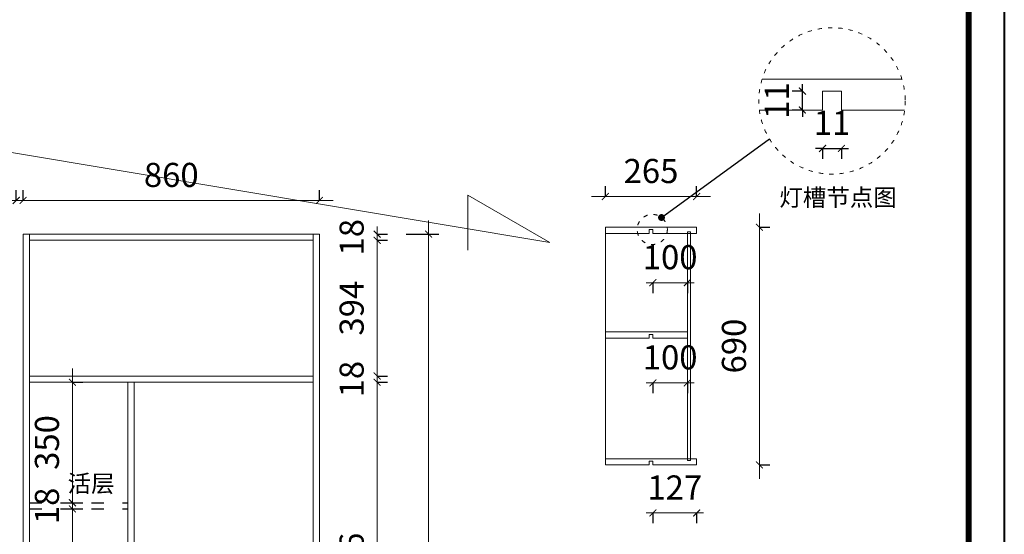
# Model space of a CAD drawing. Units: millimetres. Extents: x 390534 to 400383, y -413653 to -406790.
# Drawn here: x 397525 to 400383, y -410707 to -409213 of the extents above; entities that cross this region are included whole.
import ezdxf

# ---------------------------------------------------------------- set-up
doc = ezdxf.new("R2010")
doc.units = ezdxf.units.MM
doc.linetypes.add('(LSS)昆明顺城购物中心乐播诗专卖店(2015-12-02)$0$04_New Partitions Plan$0$ACAD_ISO03W100', pattern=[30, 12, -18])
doc.layers.add('FC-地面铺装', color=150, linetype='Continuous', lineweight=20)
doc.layers.add('盛典中', color=2, linetype='Continuous')
doc.styles.get("Standard").update_dxf_attribs({"font": 'arial.ttf'})
doc.styles.add('ZB_宋体', font='txt', dxfattribs={"width": 0.7})
doc.styles.add('长仿宋体', font='txt')
doc.dimstyles.new('zbom_厨柜', dxfattribs={"dimtxt": 70, "dimasz": 20, "dimexe": 30, "dimexo": 240, "dimgap": 30, "dimtad": 1, "dimdec": 0, "dimdsep": 46, "dimtxsty": 'ZB_宋体', "dimblk": 'ARCHTICK', "dimcen": 2.5, "dimdle": 40, "dimclrd": 9, "dimclre": 9, "dimclrt": 4, "dimadec": 0, "dimazin": 0, "dimtfac": 1, "dimtdec": 0, "dimtix": 1, "dimtmove": 2, "dimatfit": 3, "dimldrblk": 'DOT', "dimfxl": 40, "dimfxlon": 1, "dimlwd": -1, "dimarcsym": 0})

# ---------------------------------------------------------------- blocks, each defined once
blk = doc.blocks.new('_ArchTick')
at = {"color": 0, "linetype": 'ByBlock', "const_width": 0.15}
blk.add_lwpolyline([(-0.5, -0.5), (0.5, 0.5)], dxfattribs=at)
blk = doc.blocks.new('*D18')
at = {"layer": 'Defpoints', "color": 0, "transparency": 16777216}
for p in [(397514.8, -409737.9), (397086.8, -409815.7), (397514.8, -409815.7)]:
    blk.add_point(p, dxfattribs=at)
at = {"layer": 'FC-地面铺装', "color": 9, "lineweight": -2, "transparency": 16777216}
for p, q in [((397086.8, -409737.9), (397086.8, -409707.9)), ((397514.8, -409737.9), (397514.8, -409707.9))]:
    blk.add_line(p, q, dxfattribs=at)
at = {"layer": 'FC-地面铺装', "color": 9, "transparency": 16777216}
blk.add_line((397046.8, -409737.9), (397554.8, -409737.9), dxfattribs=at)
at = {"layer": 'FC-地面铺装', "color": 9, "transparency": 16777216, "xscale": 20, "yscale": 20, "zscale": 20, "rotation": 180}
blk.add_blockref('_ArchTick', (397086.8, -409737.9), dxfattribs=at)
at = {"layer": 'FC-地面铺装', "color": 9, "transparency": 16777216, "xscale": 20, "yscale": 20, "zscale": 20}
blk.add_blockref('_ArchTick', (397514.8, -409737.9), dxfattribs=at)
at = {"layer": 'FC-地面铺装', "color": 4, "lineweight": 15, "transparency": 16777216, "insert": (397300.8, -409672.9), "char_height": 70, "attachment_point": 5, "style": 'ZB_宋体'}
blk.add_mtext('428', dxfattribs=at)
blk = doc.blocks.new('点')
blk = doc.blocks.new('*D19')
at = {"layer": 'Defpoints', "color": 0, "transparency": 16777216}
for p in [(398394.8, -409737.9), (397534.8, -409835.7), (398394.8, -409835.7)]:
    blk.add_point(p, dxfattribs=at)
at = {"layer": 'FC-地面铺装', "color": 9, "lineweight": -2, "transparency": 16777216}
for p, q in [((397534.8, -409737.9), (397534.8, -409707.9)), ((398394.8, -409737.9), (398394.8, -409707.9))]:
    blk.add_line(p, q, dxfattribs=at)
at = {"layer": 'FC-地面铺装', "color": 9, "transparency": 16777216}
blk.add_line((397494.8, -409737.9), (398434.8, -409737.9), dxfattribs=at)
at = {"layer": 'FC-地面铺装', "color": 9, "transparency": 16777216, "xscale": 20, "yscale": 20, "zscale": 20, "rotation": 180}
blk.add_blockref('_ArchTick', (397534.8, -409737.9), dxfattribs=at)
at = {"layer": 'FC-地面铺装', "color": 9, "transparency": 16777216, "xscale": 20, "yscale": 20, "zscale": 20}
blk.add_blockref('_ArchTick', (398394.8, -409737.9), dxfattribs=at)
at = {"layer": 'FC-地面铺装', "color": 4, "lineweight": 15, "transparency": 16777216, "insert": (397964.8, -409672.9), "char_height": 70, "attachment_point": 5, "style": 'ZB_宋体'}
blk.add_mtext('860', dxfattribs=at)
blk = doc.blocks.new('*D32')
at = {"layer": 'Defpoints', "color": 0, "transparency": 16777216}
for p in [(398376.8, -410265.7), (398562.5, -410265.7), (398376.8, -411351.7)]:
    blk.add_point(p, dxfattribs=at)
at = {"layer": 'FC-地面铺装', "color": 9, "transparency": 16777216}
blk.add_line((398562.5, -411391.7), (398562.5, -410225.7), dxfattribs=at)
at = {"layer": 'FC-地面铺装', "color": 9, "lineweight": -2, "transparency": 16777216}
for p, q in [((398562.5, -410265.7), (398592.5, -410265.7)), ((398562.5, -411351.7), (398592.5, -411351.7))]:
    blk.add_line(p, q, dxfattribs=at)
at = {"layer": 'FC-地面铺装', "color": 9, "transparency": 16777216, "xscale": 20, "yscale": 20, "zscale": 20}
for p, rotation in [((398562.5, -410265.7), 90), ((398562.5, -411351.7), 270)]:
    blk.add_blockref('_ArchTick', p, dxfattribs=dict(at, rotation=rotation))
at = {"layer": 'FC-地面铺装', "color": 4, "lineweight": 15, "transparency": 16777216, "insert": (398497.5, -410808.7), "char_height": 70, "attachment_point": 5, "rotation": 90, "style": 'ZB_宋体'}
blk.add_mtext('1086', dxfattribs=at)
blk = doc.blocks.new('*D33')
at = {"layer": 'Defpoints', "color": 0, "transparency": 16777216}
for p in [(398376.8, -410247.7), (398562.5, -410247.7), (398376.8, -410265.7)]:
    blk.add_point(p, dxfattribs=at)
at = {"layer": 'FC-地面铺装', "color": 9, "transparency": 16777216}
for p, q in [((398562.5, -410247.7), (398562.5, -410227.7)), ((398562.5, -410265.7), (398562.5, -410247.7)), ((398562.5, -410265.7), (398562.5, -410285.7))]:
    blk.add_line(p, q, dxfattribs=at)
at = {"layer": 'FC-地面铺装', "color": 9, "lineweight": -2, "transparency": 16777216}
for p, q in [((398562.5, -410247.7), (398592.5, -410247.7)), ((398562.5, -410265.7), (398592.5, -410265.7))]:
    blk.add_line(p, q, dxfattribs=at)
at = {"layer": 'FC-地面铺装', "color": 9, "transparency": 16777216, "xscale": 20, "yscale": 20, "zscale": 20}
for p, rotation in [((398562.5, -410247.7), 270), ((398562.5, -410265.7), 90)]:
    blk.add_blockref('_ArchTick', p, dxfattribs=dict(at, rotation=rotation))
at = {"layer": 'FC-地面铺装', "color": 4, "lineweight": 15, "transparency": 16777216, "insert": (398497.5, -410256.7), "char_height": 70, "attachment_point": 5, "rotation": 90, "style": 'ZB_宋体'}
blk.add_mtext('18', dxfattribs=at)
blk = doc.blocks.new('*D34')
at = {"layer": 'Defpoints', "color": 0, "transparency": 16777216}
for p in [(398376.8, -409853.7), (398562.5, -409853.7), (398376.8, -410247.7)]:
    blk.add_point(p, dxfattribs=at)
at = {"layer": 'FC-地面铺装', "color": 9, "transparency": 16777216}
blk.add_line((398562.5, -410287.7), (398562.5, -409813.7), dxfattribs=at)
at = {"layer": 'FC-地面铺装', "color": 9, "lineweight": -2, "transparency": 16777216}
for p, q in [((398562.5, -409853.7), (398592.5, -409853.7)), ((398562.5, -410247.7), (398592.5, -410247.7))]:
    blk.add_line(p, q, dxfattribs=at)
at = {"layer": 'FC-地面铺装', "color": 9, "transparency": 16777216, "xscale": 20, "yscale": 20, "zscale": 20}
for p, rotation in [((398562.5, -409853.7), 90), ((398562.5, -410247.7), 270)]:
    blk.add_blockref('_ArchTick', p, dxfattribs=dict(at, rotation=rotation))
at = {"layer": 'FC-地面铺装', "color": 4, "lineweight": 15, "transparency": 16777216, "insert": (398497.5, -410050.7), "char_height": 70, "attachment_point": 5, "rotation": 90, "style": 'ZB_宋体'}
blk.add_mtext('394', dxfattribs=at)
blk = doc.blocks.new('*D35')
at = {"layer": 'Defpoints', "color": 0, "transparency": 16777216}
for p in [(398376.8, -409853.7), (398394.8, -409835.7), (398562.5, -409835.7)]:
    blk.add_point(p, dxfattribs=at)
at = {"layer": 'FC-地面铺装', "color": 9, "transparency": 16777216}
for p, q in [((398562.5, -409835.7), (398562.5, -409815.7)), ((398562.5, -409853.7), (398562.5, -409835.7)), ((398562.5, -409853.7), (398562.5, -409873.7))]:
    blk.add_line(p, q, dxfattribs=at)
at = {"layer": 'FC-地面铺装', "color": 9, "lineweight": -2, "transparency": 16777216}
for p, q in [((398562.5, -409835.7), (398592.5, -409835.7)), ((398562.5, -409853.7), (398592.5, -409853.7))]:
    blk.add_line(p, q, dxfattribs=at)
at = {"layer": 'FC-地面铺装', "color": 9, "transparency": 16777216, "xscale": 20, "yscale": 20, "zscale": 20}
for p, rotation in [((398562.5, -409835.7), 270), ((398562.5, -409853.7), 90)]:
    blk.add_blockref('_ArchTick', p, dxfattribs=dict(at, rotation=rotation))
at = {"layer": 'FC-地面铺装', "color": 4, "lineweight": 15, "transparency": 16777216, "insert": (398497.5, -409844.7), "char_height": 70, "attachment_point": 5, "rotation": 90, "style": 'ZB_宋体'}
blk.add_mtext('18', dxfattribs=at)
blk = doc.blocks.new('*D14')
at = {"layer": 'Defpoints', "color": 0, "transparency": 16777216}
for p in [(398394.8, -409835.7), (398394.8, -412165.7), (398711.7, -412165.7)]:
    blk.add_point(p, dxfattribs=at)
at = {"layer": 'FC-地面铺装', "color": 9, "transparency": 16777216}
blk.add_line((398711.7, -409795.7), (398711.7, -412205.7), dxfattribs=at)
at = {"layer": 'FC-地面铺装', "color": 9, "lineweight": -2, "transparency": 16777216}
for p, q in [((398646.7, -409835.7), (398741.7, -409835.7)), ((398646.7, -412165.7), (398741.7, -412165.7))]:
    blk.add_line(p, q, dxfattribs=at)
at = {"layer": 'FC-地面铺装', "color": 9, "transparency": 16777216, "xscale": 20, "yscale": 20, "zscale": 20}
for p, rotation in [((398711.7, -409835.7), 90), ((398711.7, -412165.7), 270)]:
    blk.add_blockref('_ArchTick', p, dxfattribs=dict(at, rotation=rotation))
at = {"layer": 'FC-地面铺装', "color": 4, "lineweight": 15, "transparency": 16777216, "insert": (398646.7, -411000.7), "char_height": 70, "attachment_point": 5, "rotation": 90, "style": 'ZB_宋体'}
blk.add_mtext('2330', dxfattribs=at)
blk = doc.blocks.new('*D50')
at = {"layer": 'Defpoints', "color": 0, "transparency": 16777216}
for p in [(397552.8, -410633.7), (397677.9, -410633.7), (397552.8, -410983.7)]:
    blk.add_point(p, dxfattribs=at)
at = {"layer": 'FC-地面铺装', "color": 9, "transparency": 16777216}
blk.add_line((397677.9, -411023.7), (397677.9, -410593.7), dxfattribs=at)
at = {"layer": 'FC-地面铺装', "color": 9, "lineweight": -2, "transparency": 16777216}
for p, q in [((397677.9, -410633.7), (397707.9, -410633.7)), ((397677.9, -410983.7), (397707.9, -410983.7))]:
    blk.add_line(p, q, dxfattribs=at)
at = {"layer": 'FC-地面铺装', "color": 9, "transparency": 16777216, "xscale": 20, "yscale": 20, "zscale": 20}
for p, rotation in [((397677.9, -410633.7), 90), ((397677.9, -410983.7), 270)]:
    blk.add_blockref('_ArchTick', p, dxfattribs=dict(at, rotation=rotation))
at = {"layer": 'FC-地面铺装', "color": 4, "transparency": 16777216, "insert": (397612.9, -410808.7), "char_height": 70, "attachment_point": 5, "rotation": 90, "style": 'ZB_宋体'}
blk.add_mtext('350', dxfattribs=at)
blk = doc.blocks.new('*D51')
at = {"layer": 'Defpoints', "color": 0, "transparency": 16777216}
for p in [(397552.8, -410615.7), (397552.8, -410633.7), (397677.9, -410615.7)]:
    blk.add_point(p, dxfattribs=at)
at = {"layer": 'FC-地面铺装', "color": 9, "transparency": 16777216}
for p, q in [((397677.9, -410615.7), (397677.9, -410595.7)), ((397677.9, -410633.7), (397677.9, -410615.7)), ((397677.9, -410633.7), (397677.9, -410653.7))]:
    blk.add_line(p, q, dxfattribs=at)
at = {"layer": 'FC-地面铺装', "color": 9, "lineweight": -2, "transparency": 16777216}
for p, q in [((397677.9, -410615.7), (397707.9, -410615.7)), ((397677.9, -410633.7), (397707.9, -410633.7))]:
    blk.add_line(p, q, dxfattribs=at)
at = {"layer": 'FC-地面铺装', "color": 9, "transparency": 16777216, "xscale": 20, "yscale": 20, "zscale": 20}
for p, rotation in [((397677.9, -410615.7), 270), ((397677.9, -410633.7), 90)]:
    blk.add_blockref('_ArchTick', p, dxfattribs=dict(at, rotation=rotation))
at = {"layer": 'FC-地面铺装', "color": 4, "transparency": 16777216, "insert": (397612.9, -410624.7), "char_height": 70, "attachment_point": 5, "rotation": 90, "style": 'ZB_宋体'}
blk.add_mtext('18', dxfattribs=at)
blk = doc.blocks.new('*D52')
at = {"layer": 'Defpoints', "color": 0, "transparency": 16777216}
for p in [(397552.8, -410265.7), (397677.9, -410265.7), (397552.8, -410615.7)]:
    blk.add_point(p, dxfattribs=at)
at = {"layer": 'FC-地面铺装', "color": 9, "transparency": 16777216}
blk.add_line((397677.9, -410655.7), (397677.9, -410225.7), dxfattribs=at)
at = {"layer": 'FC-地面铺装', "color": 9, "lineweight": -2, "transparency": 16777216}
for p, q in [((397677.9, -410265.7), (397707.9, -410265.7)), ((397677.9, -410615.7), (397707.9, -410615.7))]:
    blk.add_line(p, q, dxfattribs=at)
at = {"layer": 'FC-地面铺装', "color": 9, "transparency": 16777216, "xscale": 20, "yscale": 20, "zscale": 20}
for p, rotation in [((397677.9, -410265.7), 90), ((397677.9, -410615.7), 270)]:
    blk.add_blockref('_ArchTick', p, dxfattribs=dict(at, rotation=rotation))
at = {"layer": 'FC-地面铺装', "color": 4, "transparency": 16777216, "insert": (397612.9, -410440.7), "char_height": 70, "attachment_point": 5, "rotation": 90, "style": 'ZB_宋体'}
blk.add_mtext('350', dxfattribs=at)
blk = doc.blocks.new('*D75')
at = {"layer": 'Defpoints', "color": 0, "transparency": 16777216}
for p in [(399490, -409726.5), (399225, -409815.7), (399490, -409815.7)]:
    blk.add_point(p, dxfattribs=at)
at = {"layer": 'FC-地面铺装', "color": 9, "lineweight": -2, "transparency": 16777216}
for p, q in [((399225, -409726.5), (399225, -409696.5)), ((399490, -409726.5), (399490, -409696.5))]:
    blk.add_line(p, q, dxfattribs=at)
at = {"layer": 'FC-地面铺装', "color": 9, "transparency": 16777216}
blk.add_line((399185, -409726.5), (399530, -409726.5), dxfattribs=at)
at = {"layer": 'FC-地面铺装', "color": 9, "transparency": 16777216, "xscale": 20, "yscale": 20, "zscale": 20, "rotation": 180}
blk.add_blockref('_ArchTick', (399225, -409726.5), dxfattribs=at)
at = {"layer": 'FC-地面铺装', "color": 9, "transparency": 16777216, "xscale": 20, "yscale": 20, "zscale": 20}
blk.add_blockref('_ArchTick', (399490, -409726.5), dxfattribs=at)
at = {"layer": 'FC-地面铺装', "color": 4, "transparency": 16777216, "insert": (399357.5, -409661.5), "char_height": 70, "attachment_point": 5, "style": 'ZB_宋体'}
blk.add_mtext('265', dxfattribs=at)
blk = doc.blocks.new('*D79')
at = {"layer": 'Defpoints', "color": 0, "transparency": 16777216}
for p in [(399490, -409815.7), (399672.3, -409815.7), (399490, -410505.7)]:
    blk.add_point(p, dxfattribs=at)
at = {"layer": 'FC-地面铺装', "color": 9, "transparency": 16777216}
blk.add_line((399672.3, -410545.7), (399672.3, -409775.7), dxfattribs=at)
at = {"layer": 'FC-地面铺装', "color": 9, "lineweight": -2, "transparency": 16777216}
for p, q in [((399672.3, -409815.7), (399702.3, -409815.7)), ((399672.3, -410505.7), (399702.3, -410505.7))]:
    blk.add_line(p, q, dxfattribs=at)
at = {"layer": 'FC-地面铺装', "color": 9, "transparency": 16777216, "xscale": 20, "yscale": 20, "zscale": 20}
for p, rotation in [((399672.3, -409815.7), 90), ((399672.3, -410505.7), 270)]:
    blk.add_blockref('_ArchTick', p, dxfattribs=dict(at, rotation=rotation))
at = {"layer": 'FC-地面铺装', "color": 4, "transparency": 16777216, "insert": (399607.3, -410160.7), "char_height": 70, "attachment_point": 5, "rotation": 90, "style": 'ZB_宋体'}
blk.add_mtext('690', dxfattribs=at)
blk = doc.blocks.new('DOT')
at = {"color": 0, "linetype": 'ByBlock'}
blk.add_line((-0.5, 0), (-1, 0), dxfattribs=at)
at = {"color": 0, "linetype": 'ByBlock', "const_width": 0.5}
blk.add_lwpolyline([(-0.25, 0, 1), (0.25, 0, 1)], format="xyb", close=True, dxfattribs=at)
blk = doc.blocks.new('*D80')
at = {"color": 9, "transparency": 16777216}
for p, q in [((399797, -409420.4), (399797, -409400.4)), ((399797, -409475.4), (399797, -409420.4)), ((399797, -409475.4), (399797, -409495.4))]:
    blk.add_line(p, q, dxfattribs=at)
at = {"color": 9, "lineweight": -2, "transparency": 16777216}
for p, q in [((399797, -409420.4), (399767, -409420.4)), ((399797, -409475.4), (399767, -409475.4))]:
    blk.add_line(p, q, dxfattribs=at)
at = {"layer": 'Defpoints', "color": 0, "transparency": 16777216}
for p in [(399797, -409420.4), (399855.5, -409420.4), (399855.5, -409475.4)]:
    blk.add_point(p, dxfattribs=at)
at = {"color": 9, "transparency": 16777216, "xscale": 20, "yscale": 20, "zscale": 20}
for p, rotation in [((399797, -409420.4), 270), ((399797, -409475.4), 90)]:
    blk.add_blockref('_ArchTick', p, dxfattribs=dict(at, rotation=rotation))
at = {"color": 4, "transparency": 16777216, "insert": (399732, -409447.9), "char_height": 70, "attachment_point": 5, "rotation": 90, "style": 'ZB_宋体'}
blk.add_mtext('11', dxfattribs=at)
blk = doc.blocks.new('*D81')
at = {"color": 9, "transparency": 16777216}
for p, q in [((399855.5, -409586.8), (399835.5, -409586.8)), ((399855.5, -409586.8), (399910.5, -409586.8)), ((399910.5, -409586.8), (399930.5, -409586.8))]:
    blk.add_line(p, q, dxfattribs=at)
at = {"color": 9, "lineweight": -2, "transparency": 16777216}
for p, q in [((399855.5, -409586.8), (399855.5, -409616.8)), ((399910.5, -409586.8), (399910.5, -409616.8))]:
    blk.add_line(p, q, dxfattribs=at)
at = {"layer": 'Defpoints', "color": 0, "transparency": 16777216}
for p in [(399855.5, -409475.4), (399910.5, -409475.4), (399910.5, -409586.8)]:
    blk.add_point(p, dxfattribs=at)
at = {"color": 9, "transparency": 16777216, "xscale": 20, "yscale": 20, "zscale": 20}
blk.add_blockref('_ArchTick', (399855.5, -409586.8), dxfattribs=at)
at = {"color": 9, "transparency": 16777216, "xscale": 20, "yscale": 20, "zscale": 20, "rotation": 180}
blk.add_blockref('_ArchTick', (399910.5, -409586.8), dxfattribs=at)
at = {"color": 4, "transparency": 16777216, "insert": (399883, -409521.8), "char_height": 70, "attachment_point": 5, "style": 'ZB_宋体'}
blk.add_mtext('11', dxfattribs=at)
blk = doc.blocks.new('*D82')
at = {"layer": 'Defpoints', "color": 0, "transparency": 16777216}
for p in [(399363, -409833.7), (399463, -409833.7), (399463, -409976.7)]:
    blk.add_point(p, dxfattribs=at)
at = {"layer": 'FC-地面铺装', "color": 9, "transparency": 16777216}
for p, q in [((399363, -409976.7), (399343, -409976.7)), ((399363, -409976.7), (399463, -409976.7)), ((399463, -409976.7), (399483, -409976.7))]:
    blk.add_line(p, q, dxfattribs=at)
at = {"layer": 'FC-地面铺装', "color": 9, "lineweight": -2, "transparency": 16777216}
for p, q in [((399363, -409976.7), (399363, -410006.7)), ((399463, -409976.7), (399463, -410006.7))]:
    blk.add_line(p, q, dxfattribs=at)
at = {"layer": 'FC-地面铺装', "color": 9, "transparency": 16777216, "xscale": 20, "yscale": 20, "zscale": 20}
blk.add_blockref('_ArchTick', (399363, -409976.7), dxfattribs=at)
at = {"layer": 'FC-地面铺装', "color": 9, "transparency": 16777216, "xscale": 20, "yscale": 20, "zscale": 20, "rotation": 180}
blk.add_blockref('_ArchTick', (399463, -409976.7), dxfattribs=at)
at = {"layer": 'FC-地面铺装', "color": 4, "transparency": 16777216, "insert": (399413, -409911.7), "char_height": 70, "attachment_point": 5, "style": 'ZB_宋体'}
blk.add_mtext('100', dxfattribs=at)
blk = doc.blocks.new('*D83')
at = {"layer": 'Defpoints', "color": 0, "transparency": 16777216}
for p in [(399363, -410137.7), (399463, -410137.7), (399363, -410267.6)]:
    blk.add_point(p, dxfattribs=at)
at = {"layer": 'FC-地面铺装', "color": 9, "transparency": 16777216}
for p, q in [((399363, -410267.6), (399343, -410267.6)), ((399463, -410267.6), (399363, -410267.6)), ((399463, -410267.6), (399483, -410267.6))]:
    blk.add_line(p, q, dxfattribs=at)
at = {"layer": 'FC-地面铺装', "color": 9, "lineweight": -2, "transparency": 16777216}
for p, q in [((399363, -410267.6), (399363, -410297.6)), ((399463, -410267.6), (399463, -410297.6))]:
    blk.add_line(p, q, dxfattribs=at)
at = {"layer": 'FC-地面铺装', "color": 9, "transparency": 16777216, "xscale": 20, "yscale": 20, "zscale": 20}
blk.add_blockref('_ArchTick', (399363, -410267.6), dxfattribs=at)
at = {"layer": 'FC-地面铺装', "color": 9, "transparency": 16777216, "xscale": 20, "yscale": 20, "zscale": 20, "rotation": 180}
blk.add_blockref('_ArchTick', (399463, -410267.6), dxfattribs=at)
at = {"layer": 'FC-地面铺装', "color": 4, "transparency": 16777216, "insert": (399413, -410202.6), "char_height": 70, "attachment_point": 5, "style": 'ZB_宋体'}
blk.add_mtext('100', dxfattribs=at)
blk = doc.blocks.new('*D84')
at = {"layer": 'Defpoints', "color": 0, "transparency": 16777216}
for p in [(399363, -410505.7), (399490, -410505.7), (399490, -410645.3)]:
    blk.add_point(p, dxfattribs=at)
at = {"layer": 'FC-地面铺装', "color": 9, "transparency": 16777216}
for p, q in [((399363, -410645.3), (399343, -410645.3)), ((399363, -410645.3), (399490, -410645.3)), ((399490, -410645.3), (399510, -410645.3))]:
    blk.add_line(p, q, dxfattribs=at)
at = {"layer": 'FC-地面铺装', "color": 9, "lineweight": -2, "transparency": 16777216}
for p, q in [((399363, -410645.3), (399363, -410675.3)), ((399490, -410645.3), (399490, -410675.3))]:
    blk.add_line(p, q, dxfattribs=at)
at = {"layer": 'FC-地面铺装', "color": 9, "transparency": 16777216, "xscale": 20, "yscale": 20, "zscale": 20}
blk.add_blockref('_ArchTick', (399363, -410645.3), dxfattribs=at)
at = {"layer": 'FC-地面铺装', "color": 9, "transparency": 16777216, "xscale": 20, "yscale": 20, "zscale": 20, "rotation": 180}
blk.add_blockref('_ArchTick', (399490, -410645.3), dxfattribs=at)
at = {"layer": 'FC-地面铺装', "color": 4, "transparency": 16777216, "insert": (399426.5, -410580.3), "char_height": 70, "attachment_point": 5, "style": 'ZB_宋体'}
blk.add_mtext('127', dxfattribs=at)

msp = doc.modelspace()

# ---------------------------------------------------------------- linework, layer by layer
at = {"color": 43, "linetype": '(LSS)昆明顺城购物中心乐播诗专卖店(2015-12-02)$0$04_New Partitions Plan$0$ACAD_ISO03W100', "ltscale": 3}
for p, q in [((397552.8, -410615.7), (397838.8, -410615.7)), ((397552.8, -410633.7), (397838.8, -410633.7))]:
    msp.add_line(p, q, dxfattribs=at)
at = {"lineweight": 40}
msp.add_lwpolyline([(400383.2, -413653.5), (390533.7, -413653.5), (390533.7, -406789.6), (400383.2, -406789.6)], close=True, dxfattribs=at)
msp.add_lwpolyline([(400383.2, -413653.5), (390533.7, -413653.5), (390533.7, -406789.6), (400383.2, -406789.6)], close=True, dxfattribs=at)
msp.add_lwpolyline([(400383.2, -413653.5), (390533.7, -413653.5), (390533.7, -406789.6), (400383.2, -406789.6)], close=True, dxfattribs=at)
at = {"lineweight": 40, "const_width": 17.2}
msp.add_lwpolyline([(400279.7, -413550.1), (390637.4, -413550.1), (390637.4, -406893), (400279.7, -406893)], close=True, dxfattribs=at)
msp.add_lwpolyline([(400279.7, -413550.1), (390637.4, -413550.1), (390637.4, -406893), (400279.7, -406893)], close=True, dxfattribs=at)
msp.add_lwpolyline([(400279.7, -413550.1), (390637.4, -413550.1), (390637.4, -406893), (400279.7, -406893)], close=True, dxfattribs=at)
at = {"layer": 'FC-地面铺装', "color": 2}
for p, q in [((399680.2, -409385.4), (400085.7, -409385.4)), ((399672.1, -409475.4), (399855.5, -409475.4)), ((399910.5, -409475.4), (400093.8, -409475.4)), ((399225, -410505.7), (399225, -409815.7)), ((399490, -409815.7), (399225, -409815.7)), ((399352, -409833.7), (399225, -409833.7)), ((399490, -409833.7), (399363, -409833.7)), ((399490, -409833.7), (399490, -409815.7)), ((399463, -410119.7), (399225, -410119.7)), ((399352, -410137.7), (399225, -410137.7)), ((399463, -410137.7), (399363, -410137.7)), ((399490, -410487.7), (399225, -410487.7)), ((399490, -410505.7), (399490, -410487.7)), ((399352, -410505.7), (399225, -410505.7)), ((399490, -410505.7), (399363, -410505.7))]:
    msp.add_line(p, q, dxfattribs=at)
at = {"layer": 'FC-地面铺装', "lineweight": 15}
for p, q in [((397534.8, -412165.7), (397534.8, -409835.7)), ((397534.8, -409835.7), (398394.8, -409835.7)), ((397552.8, -412165.7), (397552.8, -409835.7)), ((397552.8, -409853.7), (398376.8, -409853.7)), ((398376.8, -412165.7), (398376.8, -409835.7)), ((398394.8, -412165.7), (398394.8, -409835.7)), ((397552.8, -410247.7), (398376.8, -410247.7)), ((397552.8, -410265.7), (398376.8, -410265.7)), ((397838.8, -411351.7), (397838.8, -410265.7)), ((397856.8, -411351.7), (397856.8, -410265.7))]:
    msp.add_line(p, q, dxfattribs=at)
at = {"layer": 'FC-地面铺装', "color": 2}
for points in [[(399910.5, -409475.4), (399910.5, -409420.4), (399855.5, -409420.4), (399855.5, -409475.4)], [(399363, -409833.7), (399363, -409822.7), (399352, -409822.7), (399352, -409833.7)], [(399363, -410137.7), (399363, -410126.7), (399352, -410126.7), (399352, -410137.7)], [(399363, -410505.7), (399363, -410494.7), (399352, -410494.7), (399352, -410505.7)]]:
    msp.add_lwpolyline(points, dxfattribs=at)
at = {"layer": 'FC-地面铺装'}
msp.add_lwpolyline([(396868.9, -409493.6), (399063.8, -409859.7), (398826.2, -409722.5), (398826.2, -409882.7)], dxfattribs=at)
at = {"layer": 'FC-地面铺装', "color": 2}
msp.add_lwpolyline([(399463, -409828.7), (399472, -409828.7), (399472, -410492.7), (399463, -410492.7)], close=True, dxfattribs=at)
at = {"layer": 'FC-地面铺装', "color": 6, "linetype": '(LSS)昆明顺城购物中心乐播诗专卖店(2015-12-02)$0$04_New Partitions Plan$0$ACAD_ISO03W100', "lineweight": 15}
for centre, radius in [((399883, -409448.9), 212.5), ((399361.2, -409822.2), 43.8)]:
    msp.add_circle(centre, radius, dxfattribs=at)

# ---------------------------------------------------------------- texts
at = {"insert": (399729.9, -409704.1), "char_height": 50, "attachment_point": 1}
msp.add_mtext_dynamic_manual_height_columns('{\\fSimSun|b0|i0|c134|p2;灯槽节点图}', width=523.711, gutter_width=12.5, heights=[0], dxfattribs=at)
at = {"layer": '盛典中', "color": 150, "lineweight": 0, "insert": (397663.7, -410534.8), "char_height": 50, "attachment_point": 1, "style": '长仿宋体'}
msp.add_mtext_dynamic_manual_height_columns('{\\fSimSun|b0|i0|c134|p2;\\C0;活层}', width=695.96, gutter_width=12.5, heights=[0], dxfattribs=at)

# ---------------------------------------------------------------- dimensions: what is measured, and where the dimension line sits
dim = msp.add_linear_dim(base=(399797, -409420.4), p1=(399855.5, -409475.4), p2=(399855.5, -409420.4), angle=90, text='11', dimstyle='zbom_厨柜', override={"dimpost": '\\X', "dimldrblk": '点', "dimfxl": 2})
dim.commit()
dim.dimension.update_dxf_attribs({"geometry": '*D80', "text_midpoint": (399732, -409447.9)})
dim = msp.add_linear_dim(base=(399910.5, -409586.8), p1=(399855.5, -409475.4), p2=(399910.5, -409475.4), text='11', dimstyle='zbom_厨柜', override={"dimpost": '\\X', "dimldrblk": '点', "dimfxl": 2})
dim.commit()
dim.dimension.update_dxf_attribs({"geometry": '*D81', "text_midpoint": (399883, -409521.8)})
at = {"layer": 'FC-地面铺装', "lineweight": 15}
for base, p1, p2, picture, middle in [((397514.8, -409737.9), (397086.8, -409815.7), (397514.8, -409815.7), '*D18', (397300.8, -409672.9)), ((398394.8, -409737.9), (397534.8, -409835.7), (398394.8, -409835.7), '*D19', (397964.8, -409672.9))]:
    dim = msp.add_linear_dim(base=base, p1=p1, p2=p2, dimstyle='zbom_厨柜', override={"dimpost": '\\X', "dimldrblk": '点', "dimfxl": 65, "dimarcsym": 1}, dxfattribs=at)
    dim.commit()
    dim.dimension.update_dxf_attribs({"geometry": picture, "text_midpoint": middle})
at = {"layer": 'FC-地面铺装'}
for base, p1, p2, picture, middle in [((399490, -409726.5), (399225, -409815.7), (399490, -409815.7), '*D75', (399357.5, -409661.5)), ((399463, -409976.7), (399363, -409833.7), (399463, -409833.7), '*D82', (399413, -409911.7)), ((399363, -410267.6), (399463, -410137.7), (399363, -410137.7), '*D83', (399413, -410202.6)), ((399490, -410645.3), (399363, -410505.7), (399490, -410505.7), '*D84', (399426.5, -410580.3))]:
    dim = msp.add_linear_dim(base=base, p1=p1, p2=p2, dimstyle='zbom_厨柜', override={"dimpost": '\\X', "dimldrblk": '点', "dimarcsym": 1}, dxfattribs=at)
    dim.commit()
    dim.dimension.update_dxf_attribs({"geometry": picture, "text_midpoint": middle})
for base, p1, p2, picture, middle in [((399672.3, -409815.7), (399490, -410505.7), (399490, -409815.7), '*D79', (399607.3, -410160.7)), ((397677.9, -410265.7), (397552.8, -410615.7), (397552.8, -410265.7), '*D52', (397612.9, -410440.7)), ((397677.9, -410615.7), (397552.8, -410633.7), (397552.8, -410615.7), '*D51', (397612.9, -410624.7)), ((397677.9, -410633.7), (397552.8, -410983.7), (397552.8, -410633.7), '*D50', (397612.9, -410808.7))]:
    dim = msp.add_linear_dim(base=base, p1=p1, p2=p2, angle=90, dimstyle='zbom_厨柜', override={"dimpost": '\\X', "dimldrblk": '点', "dimarcsym": 1}, dxfattribs=at)
    dim.commit()
    dim.dimension.update_dxf_attribs({"geometry": picture, "text_midpoint": middle})
at = {"layer": 'FC-地面铺装', "lineweight": 15}
for base, p1, p2, picture, middle in [((398562.5, -409835.7), (398376.8, -409853.7), (398394.8, -409835.7), '*D35', (398497.5, -409844.7)), ((398711.7, -412165.7), (398394.8, -409835.7), (398394.8, -412165.7), '*D14', (398646.7, -411000.7)), ((398562.5, -409853.7), (398376.8, -410247.7), (398376.8, -409853.7), '*D34', (398497.5, -410050.7)), ((398562.5, -410247.7), (398376.8, -410265.7), (398376.8, -410247.7), '*D33', (398497.5, -410256.7)), ((398562.5, -410265.7), (398376.8, -411351.7), (398376.8, -410265.7), '*D32', (398497.5, -410808.7))]:
    dim = msp.add_linear_dim(base=base, p1=p1, p2=p2, angle=90, dimstyle='zbom_厨柜', override={"dimpost": '\\X', "dimldrblk": '点', "dimfxl": 65, "dimarcsym": 1}, dxfattribs=at)
    dim.commit()
    dim.dimension.update_dxf_attribs({"geometry": picture, "text_midpoint": middle})

# ---------------------------------------------------------------- leaders
msp.add_leader([(399388, -409787.5), (399701.2, -409558.9)], dimstyle='zbom_厨柜', override={"dimtad": 0, "dimldrblk": 'DOT'})

doc.saveas('drawing.dxf')
